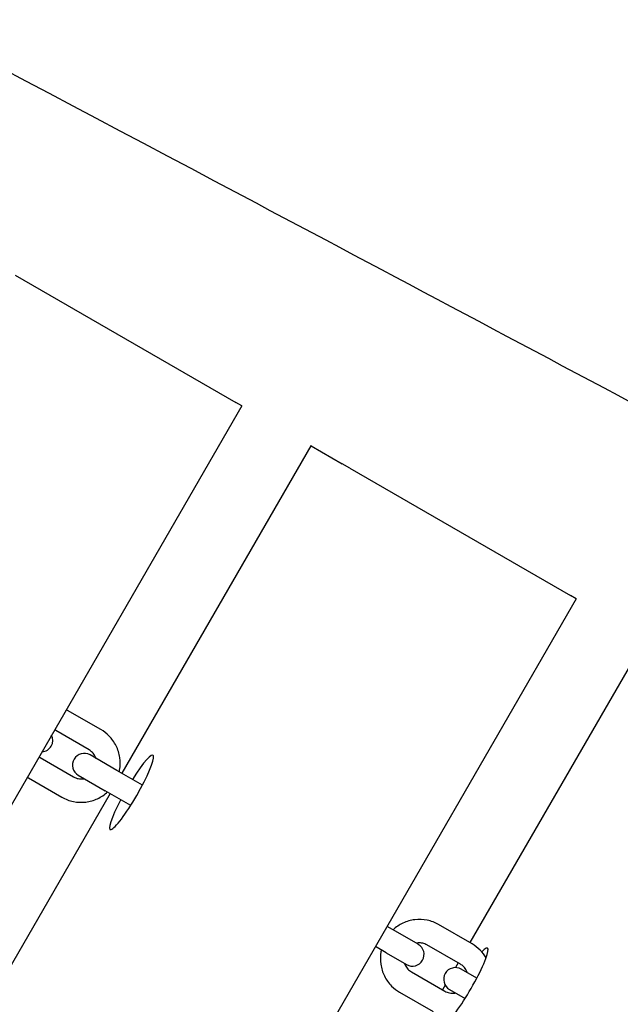
# Model space of a CAD drawing. Units: millimetres. Extents: x -5612 to 5934, y -5147 to 3918.
# Drawn here: x 2707 to 2861, y 617 to 869 of the extents above; entities that cross this region are included whole.
import ezdxf

# ---------------------------------------------------------------- set-up
doc = ezdxf.new("R2010")
doc.units = ezdxf.units.MM
doc.header["$LTSCALE"] = 100
doc.layers.add('SW_Toestellen', color=2, linetype='Continuous')

msp = doc.modelspace()

# ---------------------------------------------------------------- linework, layer by layer
at = {"layer": 'SW_Toestellen'}
for p, q in [((2705.68, 803.58), (2762.28, 770.91)), ((2763.77, 770.04), (2762.28, 770.91)), ((2763.77, 770.04), (2463.77, 250.43)), ((2781.51, 759.8), (2733.01, 675.8)), ((2781.52, 759.79), (2781.51, 759.8)), ((2781.52, 759.79), (2789.48, 755.2)), ((2791.44, 754.07), (2789.48, 755.2)), ((2791.44, 754.07), (2848.04, 721.39)), ((2849.53, 720.53), (2549.53, 200.92)), ((2849.53, 720.53), (2848.04, 721.39)), ((2867.27, 710.29), (2822.27, 632.35)), ((2727.64, 686.98), (2719.06, 691.93)), ((2724.64, 681.78), (2716.06, 686.74)), ((2712.06, 679.81), (2720.64, 674.86)), ((2731.76, 676.52), (2724.85, 680.51)), ((2709.06, 674.61), (2717.64, 669.66)), ((2721.85, 675.31), (2728.76, 671.32)), ((2738.28, 672.76), (2731.76, 676.52)), ((2730.01, 670.6), (2533.01, 329.39)), ((2735.28, 667.56), (2728.76, 671.32)), ((2803.79, 634.93), (2801.03, 636.53)), ((2822.83, 632.02), (2814.25, 636.97)), ((2809.01, 631.92), (2803.79, 634.93)), ((2819.83, 626.83), (2811.25, 631.78)), ((2800.79, 629.73), (2798.03, 631.33)), ((2800.79, 629.73), (2806.01, 626.72)), ((2819.27, 627.15), (2818.57, 625.95)), ((2807.25, 624.85), (2815.83, 619.9)), ((2824.04, 623.24), (2820.04, 625.55)), ((2815.96, 621.42), (2815.27, 620.22)), ((2804.25, 619.65), (2812.83, 614.7)), ((2817.04, 620.35), (2821.04, 618.05))]:
    msp.add_line(p, q, dxfattribs=at)
for centre, start, end in [((2712.32, 684.28), 273.8779, 26.1221), ((2723.35, 677.91), 60, 240), ((2807.51, 629.32), 240, 60), ((2818.54, 622.95), 60, 240)]:
    msp.add_arc(centre, 3, start, end, dxfattribs=at)
for centre, start_param, end_param in [((2735.5, 670.89), 1.847023, 7.577755), ((2821.26, 621.38), 2.608317, 6.816461), ((2821.26, 621.38), 1.285681, 1.29457), ((2821.26, 621.38), 1.847023, 1.855912)]:
    msp.add_ellipse(centre, major_axis=(5.5, 9.53), ratio=0.139173, start_param=start_param, end_param=end_param, dxfattribs=at)
for points, knots in [([(2081.95, 1331.54), (2090.01, 1327.46), (2098.07, 1323.42), (2139.38, 1302.85), (2172.67, 1286.67), (2249.95, 1249.13), (2293.93, 1227.8), (2418.09, 1167.09), (2498.16, 1127.36), (2664.74, 1042.98), (2751.15, 997.48), (2901.75, 917.09), (2966.09, 882.39), (3107.76, 806.41), (3185.09, 765.3), (3307.99, 701.09), (3354.15, 677.27), (3481.6, 611.47), (3562.92, 569.43), (3748.61, 472.71), (3852.84, 417.82), (4002.87, 339.1), (4048.85, 315.22), (4095.13, 292.11)], [7.285043, 7.285043, 7.285043, 7.285043, 10.004639, 10.004639, 21.215279, 21.215279, 36.071887, 36.071887, 63.203876, 63.203876, 92.631993, 92.631993, 114.64911, 114.64911, 141.14012, 141.14012, 157.016131, 157.016131, 184.884007, 184.884007, 220.686863, 220.686863, 236.194706, 236.194706, 236.194706, 236.194706]), ([(4138.03, 96.53), (4108.99, 112.38), (4079.94, 128.2), (3963.72, 191.32), (3876.48, 238.36), (3679.27, 343.96), (3569.26, 402.46), (3384.1, 498.77), (3308.69, 537.5), (3150.5, 619.22), (3067.76, 662.44), (2909.07, 746.63), (2833, 787.25), (2627.74, 896.12), (2498.28, 964.09), (2255.53, 1091.53), (2142.3, 1150.97), (2028.94, 1210.33)], [0, 0, 0, 0, 10.000033, 10.000033, 40.001028, 40.001028, 77.803621, 77.803621, 103.717885, 103.717885, 132.062072, 132.062072, 158.182017, 158.182017, 202.420227, 202.420227, 240.985683, 240.985683, 240.985683, 240.985683]), ([(1473.14, 698.02), (1511.23, 678.52), (1549.79, 659.28), (1627.2, 620.7), (1666, 601.4), (1756.39, 556.18), (1807.99, 530.18), (1939.17, 463.42), (2018.57, 422), (2176.73, 339.34), (2255.67, 298.48), (2423.5, 211.85), (2512.14, 165.76), (2670.01, 79.2), (2739.75, 39.77), (2883.72, -40.09), (2958.09, -79.94), (3083.04, -143.93), (3133.57, -169.69), (3247.6, -228.53), (3311.12, -261.58), (3460.72, -339.59), (3546.73, -384.47), (3632.77, -428.55)], [11.155144, 11.155144, 11.155144, 11.155144, 24.384539, 24.384539, 37.549379, 37.549379, 55.048407, 55.048407, 82.098137, 82.098137, 108.886946, 108.886946, 139.087843, 139.087843, 163.267068, 163.267068, 188.848272, 188.848272, 206.093748, 206.093748, 227.806369, 227.806369, 257.317472, 257.317472, 257.317472, 257.317472]), ([(2732.34, 676.18), (2732.37, 676.32), (2732.4, 676.47), (2732.62, 677.66), (2732.64, 678.74), (2732.33, 680.85), (2732.01, 681.88), (2731.07, 683.78), (2730.44, 684.65), (2729.08, 686.02), (2728.39, 686.55), (2727.64, 686.98)], [1.876328, 1.876328, 1.876328, 1.876328, 1.920122, 1.920122, 2.241343, 2.241343, 2.561722, 2.561722, 2.881098, 2.881098, 3.141593, 3.141593, 3.141593, 3.141593]), ([(2726.39, 679.62), (2726.33, 679.79), (2726.26, 679.96), (2726, 680.5), (2725.75, 680.85), (2725.21, 681.4), (2724.94, 681.61), (2724.64, 681.78)], [8.6983823, 8.6983823, 8.6983823, 8.6983823, 8.8364098, 8.8364098, 9.1587548, 9.1587548, 9.424778, 9.424778, 9.424778, 9.424778]), ([(2720.64, 674.86), (2721.01, 674.64), (2721.41, 674.49), (2722.24, 674.33), (2722.67, 674.32), (2723.2, 674.39), (2723.29, 674.4), (2723.39, 674.42)], [6.2831853, 6.2831853, 6.2831853, 6.2831853, 6.6097964, 6.6097964, 6.9349426, 6.9349426, 7.0095809, 7.0095809, 7.0095809, 7.0095809]), ([(2717.64, 669.66), (2718.55, 669.13), (2719.55, 668.75), (2721.63, 668.33), (2722.7, 668.28), (2724.8, 668.53), (2725.84, 668.83), (2727.73, 669.71), (2728.59, 670.29), (2729.34, 670.99)], [0, 0, 0, 0, 0.318398, 0.318398, 0.637117, 0.637117, 0.956667, 0.956667, 1.265265, 1.265265, 1.265265, 1.265265]), ([(2814.25, 636.97), (2813.34, 637.5), (2812.34, 637.88), (2810.27, 638.31), (2809.19, 638.35), (2807.09, 638.1), (2806.06, 637.81), (2804.17, 636.92), (2803.3, 636.34), (2802.55, 635.65)], [3.141593, 3.141593, 3.141593, 3.141593, 3.45999, 3.45999, 3.77871, 3.77871, 4.098259, 4.098259, 4.406858, 4.406858, 4.406858, 4.406858]), ([(2811.25, 631.78), (2811.09, 631.87), (2810.91, 631.96), (2810.54, 632.1), (2810.36, 632.16), (2809.97, 632.24), (2809.78, 632.27), (2809.39, 632.3), (2809.19, 632.3), (2808.83, 632.27), (2808.66, 632.24), (2808.5, 632.21)], [3.1415927, 3.1415927, 3.1415927, 3.1415927, 3.291932, 3.291932, 3.4422714, 3.4422714, 3.5926107, 3.5926107, 3.7429501, 3.7429501, 3.8679883, 3.8679883, 3.8679883, 3.8679883]), ([(2826.42, 628.45), (2826, 629.17), (2825.48, 629.85), (2824.27, 631.06), (2823.58, 631.59), (2822.83, 632.02)], [2.6271435, 2.6271435, 2.6271435, 2.6271435, 2.8810982, 2.8810982, 3.1415927, 3.1415927, 3.1415927, 3.1415927]), ([(2799.55, 630.45), (2799.52, 630.31), (2799.49, 630.17), (2799.27, 628.97), (2799.26, 627.89), (2799.56, 625.78), (2799.88, 624.75), (2800.83, 622.85), (2801.45, 621.98), (2802.81, 620.62), (2803.51, 620.08), (2804.25, 619.65)], [5.01792, 5.01792, 5.01792, 5.01792, 5.061714, 5.061714, 5.382936, 5.382936, 5.703314, 5.703314, 6.022691, 6.022691, 6.283185, 6.283185, 6.283185, 6.283185]), ([(2805.5, 627.01), (2805.55, 626.86), (2805.61, 626.7), (2805.77, 626.38), (2805.87, 626.21), (2806.09, 625.88), (2806.21, 625.72), (2806.47, 625.44), (2806.62, 625.3), (2806.92, 625.06), (2807.09, 624.95), (2807.25, 624.85)], [5.5567897, 5.5567897, 5.5567897, 5.5567897, 5.6818279, 5.6818279, 5.8321672, 5.8321672, 5.9825066, 5.9825066, 6.1328459, 6.1328459, 6.2831853, 6.2831853, 6.2831853, 6.2831853]), ([(2821.58, 624.66), (2821.53, 624.83), (2821.46, 625), (2821.19, 625.54), (2820.95, 625.89), (2820.41, 626.44), (2820.13, 626.65), (2819.83, 626.83)], [8.6983823, 8.6983823, 8.6983823, 8.6983823, 8.8364098, 8.8364098, 9.1587548, 9.1587548, 9.424778, 9.424778, 9.424778, 9.424778]), ([(2815.83, 619.9), (2816.2, 619.68), (2816.6, 619.53), (2817.44, 619.37), (2817.87, 619.36), (2818.39, 619.43), (2818.49, 619.44), (2818.58, 619.46)], [6.2831853, 6.2831853, 6.2831853, 6.2831853, 6.6097964, 6.6097964, 6.9349426, 6.9349426, 7.0095809, 7.0095809, 7.0095809, 7.0095809])]:
    msp.add_open_spline(points, degree=3, knots=knots, dxfattribs=at)
for points in [[(2719.06, 691.93), (2718.96, 691.99), (2718.86, 692.04), (2718.76, 692.1)], [(2716.06, 686.74), (2715.96, 686.79), (2715.86, 686.85), (2715.76, 686.89)], [(2711.78, 679.99), (2711.87, 679.93), (2711.96, 679.86), (2712.06, 679.81)], [(2708.77, 674.79), (2708.87, 674.73), (2708.96, 674.67), (2709.06, 674.61)]]:
    msp.add_open_spline(points, degree=3, dxfattribs=at)

doc.saveas('drawing.dxf')
